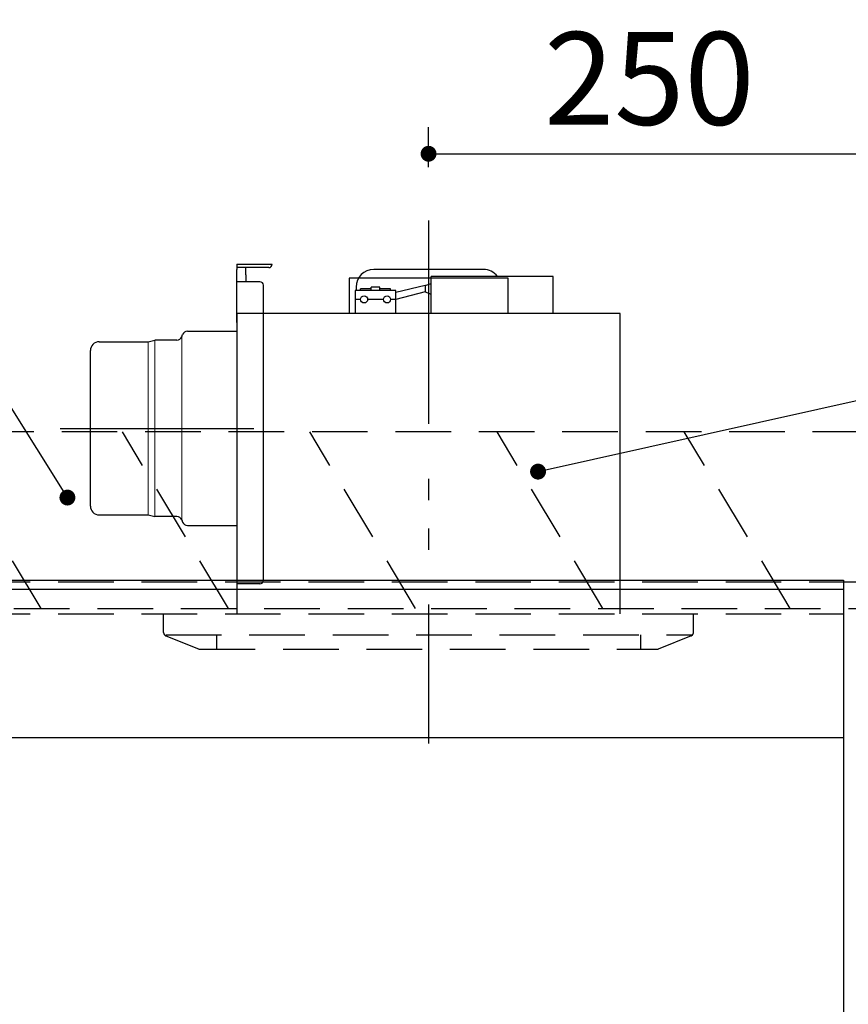
# Model space of a CAD drawing. Units: millimetres. Extents: x 210 to 6060, y -676 to 4222.
# Drawn here: x 2938 to 3408, y 2438 to 2996 of the extents above; entities that cross this region are included whole.
import ezdxf

# ---------------------------------------------------------------- set-up
doc = ezdxf.new("R2010")
doc.units = ezdxf.units.MM
doc.header["$LTSCALE"] = 3.75
doc.linetypes.add('HIDDEN', pattern=[12.6, 8.4, -4.2])
doc.linetypes.add('PHANTOM', pattern=[58, 30, -9, 2.5, -5, 2.5, -9])
for name, color, linetype, lineweight in [('1', 7, 'Continuous', 9), ('10', 3, 'Continuous', 9), ('7', 4, 'Continuous', 9)]:
    doc.layers.add(name, color=color, linetype=linetype, lineweight=lineweight)
doc.layers.add('2', color=136, linetype='Continuous', lineweight=9, true_color=0x008080)
doc.layers.add('3', color=216, linetype='Continuous', lineweight=9, true_color=0x800080)
doc.styles.get("Standard").update_dxf_attribs({"font": 'txt', "bigfont": 'bigfont'})
doc.styles.add('ＭＳ ゴシック', font='txt')
doc.dimstyles.get("Standard").update_dxf_attribs({"dimtxt": 0.18, "dimasz": 0.18, "dimexe": 0.18, "dimexo": 0.0625, "dimgap": 0.09, "dimtad": 0, "dimtih": 1, "dimtoh": 1, "dimdec": 4, "dimzin": 0, "dimdsep": 46, "dimtxsty": 'Standard', "dimcen": 0.09, "dimadec": 0, "dimazin": 0, "dimtfac": 1, "dimtdec": 4, "dimtofl": 0, "dimtmove": 0, "dimatfit": 3, "dimfxl": 1, "dimtolj": 1, "dimtzin": 0, "dimarcsym": 0})

# ---------------------------------------------------------------- blocks, each defined once
blk = doc.blocks.new('_DOT')
at = {"color": 0}
blk.add_line((-0.5, 0), (-1, 0), dxfattribs=at)
at = {"color": 0, "const_width": 0.5}
blk.add_lwpolyline([(-0.25, 0, 1), (0.25, 0, 1)], format="xyb", close=True, dxfattribs=at)
blk = doc.blocks.new('Dim14')
at = {"layer": '3', "color": 216, "linetype": 'Continuous', "lineweight": 30, "true_color": 0x800080}
for p, q in [((3169.99, 2912.41), (3169.99, 2935)), ((3419.99, 2692.5), (3419.99, 2935)), ((3169.99, 2920), (3419.99, 2920))]:
    blk.add_line(p, q, dxfattribs=at)
at = {"layer": '3', "color": 216, "linetype": 'Continuous', "lineweight": 30, "true_color": 0x800080, "xscale": 9, "yscale": 9, "zscale": 9}
for p, rotation in [((3169.99, 2920), 179.9999999999998), ((3419.99, 2920), 359.9999999999997)]:
    blk.add_blockref('_DOT', p, dxfattribs=dict(at, rotation=rotation))
at = {"layer": '3', "color": 216, "linetype": 'Continuous', "lineweight": 9, "true_color": 0x800080, "insert": (3294.99, 2920), "char_height": 52.5, "width": 675, "attachment_point": 8, "style": 'ＭＳ ゴシック'}
blk.add_mtext('250', dxfattribs=at)
blk = doc.blocks.new('G5')
at = {"layer": '10', "color": 3, "linetype": 'HIDDEN', "lineweight": 30}
for p, q in [((3418.99, 2762.5), (2509.99, 2762.5)), ((2509.99, 2662.5), (3418.99, 2662.5))]:
    blk.add_line(p, q, dxfattribs=at)
blk = doc.blocks.new('G6')
at = {"layer": '10', "color": 3, "linetype": 'HIDDEN', "lineweight": 30}
for p, q in [((2632.36, 2662.5), (2572.36, 2762.5)), ((2738.42, 2662.5), (2678.42, 2762.5)), ((2844.49, 2662.5), (2784.49, 2762.5)), ((2950.56, 2662.5), (2890.56, 2762.5)), ((3056.62, 2662.5), (2996.62, 2762.5)), ((3162.69, 2662.5), (3102.69, 2762.5)), ((3268.75, 2662.5), (3208.75, 2762.5)), ((3374.82, 2662.5), (3314.82, 2762.5))]:
    blk.add_line(p, q, dxfattribs=at)
blk = doc.blocks.new('G10')
at = {"layer": '3', "color": 216, "linetype": 'PHANTOM', "lineweight": 30, "true_color": 0x800080}
for p, q in [((3169.99, 2879.5), (3169.99, 2609.5)), ((2961.36, 2764.5), (3070.96, 2764.5))]:
    blk.add_line(p, q, dxfattribs=at)
at = {"layer": '3', "color": 216, "linetype": 'Continuous', "lineweight": 30, "true_color": 0x800080}
for p, q in [((3061.49, 2857.5), (3081.49, 2857.5)), ((3061.49, 2857.5), (3061.49, 2854.5)), ((3079.49, 2855.5), (3061.49, 2855.5)), ((3066.45, 2851.5), (3066.45, 2855.5)), ((3061.49, 2824.5), (3061.49, 2854.5)), ((3066.45, 2851.5), (3066.45, 2847.5)), ((3214.99, 2849.5), (3124.99, 2849.5)), ((3124.99, 2849.5), (3124.99, 2829.5)), ((3200.99, 2854.5), (3138.99, 2854.5)), ((3240.49, 2850.5), (3171.49, 2850.5)), ((3171.49, 2829.5), (3171.49, 2850.5)), ((3214.99, 2829.5), (3214.99, 2849.5)), ((3240.49, 2829.5), (3240.49, 2850.5)), ((3074.49, 2847.5), (3061.49, 2847.5)), ((3076.49, 2678.5), (3076.49, 2845.5)), ((3128.99, 2844.5), (3128.99, 2842.5)), ((3142.49, 2844.5), (3137.49, 2844.5)), ((3137.49, 2842.5), (3137.49, 2844.5)), ((3142.49, 2842.5), (3142.49, 2844.5)), ((3168.16, 2845.36), (3151.49, 2841.42)), ((3168.16, 2845.36), (3171.49, 2846.47)), ((3168.16, 2845.36), (3168.16, 2841.72)), ((3128.49, 2842.5), (3128.49, 2829.5)), ((3151.49, 2842.5), (3128.49, 2842.5)), ((3137.49, 2843.5), (3131.49, 2843.5)), ((3131.49, 2842.5), (3131.49, 2843.5)), ((3148.49, 2843.5), (3142.49, 2843.5)), ((3148.49, 2842.5), (3148.49, 2843.5)), ((3151.49, 2829.5), (3151.49, 2842.5)), ((3168.16, 2841.72), (3151.49, 2837.4)), ((3168.16, 2841.72), (3171.49, 2840.47)), ((3131.49, 2837.5), (3128.49, 2837.5)), ((3144.49, 2837.5), (3135.49, 2837.5)), ((3151.49, 2837.5), (3148.49, 2837.5)), ((3278.49, 2829.5), (3061.49, 2829.5)), ((3061.49, 2829.5), (3061.49, 2659.5)), ((3278.49, 2659.5), (3278.49, 2829.5)), ((3030.25, 2816.39), (3030.74, 2817.61)), ((3033.52, 2819.5), (3061.49, 2819.5)), ((2983.49, 2813.5), (3011.13, 2813.5)), ((3011.13, 2813.5), (3014.32, 2814.33)), ((3014.32, 2814.33), (3014.96, 2814.5)), ((3027.46, 2814.5), (3014.96, 2814.5)), ((2978.49, 2720.5), (2978.49, 2808.5)), ((2983.49, 2715.5), (3011.13, 2715.5)), ((3011.13, 2715.5), (3014.96, 2714.5)), ((3027.46, 2714.5), (3014.96, 2714.5)), ((3030.25, 2712.61), (3030.74, 2711.39)), ((3033.52, 2709.5), (3061.49, 2709.5)), ((3074.49, 2676.5), (3061.49, 2676.5))]:
    blk.add_line(p, q, dxfattribs=at)
at = {"layer": '3', "color": 216, "linetype": 'Continuous', "lineweight": 9, "true_color": 0x800080}
for p, q in [((3030.25, 2816.39), (3030.25, 2712.61)), ((3011.13, 2813.5), (3011.13, 2715.5)), ((3014.96, 2714.5), (3014.96, 2814.5))]:
    blk.add_line(p, q, dxfattribs=at)
at = {"layer": '3', "color": 216, "linetype": 'Continuous', "lineweight": 30, "true_color": 0x800080}
for centre in [(3133.49, 2837.5), (3146.49, 2837.5)]:
    blk.add_circle(centre, 2, dxfattribs=at)
for centre, radius, start, end in [((3079.49, 2857.5), 2, 270, 0), ((3138.99, 2844.5), 10, 90, 180), ((3200.99, 2844.5), 10, 36.8699, 90), ((3074.49, 2845.5), 2, 0, 90), ((3027.46, 2817.5), 3, 270, 338.2699), ((3033.52, 2816.5), 3, 90, 158.2699), ((2983.49, 2808.5), 5, 90, 180), ((2983.49, 2720.5), 5, 180, 270), ((3027.46, 2711.5), 3, 21.7301, 90), ((3033.52, 2712.5), 3, 201.7301, 270), ((3074.49, 2678.5), 2, 270, 0)]:
    blk.add_arc(centre, radius, start, end, dxfattribs=at)
blk = doc.blocks.new('G11')
at = {"layer": '3', "color": 216, "linetype": 'PHANTOM', "lineweight": 30, "true_color": 0x800080}
blk.add_line((3169.99, 2882.17), (3169.99, 2586.01), dxfattribs=at)
at = {"layer": '3', "color": 216, "linetype": 'HIDDEN', "lineweight": 30, "true_color": 0x800080}
for p, q in [((3019.99, 2648.85), (3019.99, 2659.5)), ((3319.99, 2648.85), (3319.99, 2659.5)), ((3021.25, 2647.5), (3319.46, 2647.5)), ((3021.25, 2647), (3039.63, 2639.64)), ((3049.99, 2647.5), (3049.99, 2639.5)), ((3289.99, 2647.5), (3289.99, 2639.5)), ((3318.73, 2647), (3299.99, 2639.5)), ((3040.38, 2639.5), (3299.99, 2639.5))]:
    blk.add_line(p, q, dxfattribs=at)
for centre, start, end in [((3021.99, 2648.85), 180, 248.1986), ((3317.99, 2648.85), 291.8014, 0), ((3040.38, 2641.5), 248.1986, 270), ((3040.38, 2641.5), 248.1986, 270)]:
    blk.add_arc(centre, 2, start, end, dxfattribs=at)
blk = doc.blocks.new('Dim52')
at = {"layer": '10', "color": 3, "linetype": 'Continuous', "lineweight": 30}
for p, q in [((1615.99, 2692.5), (1615.99, 2985)), ((1619.99, 2719.13), (1619.99, 2985)), ((1615.99, 2970), (2116.24, 2970))]:
    blk.add_line(p, q, dxfattribs=at)
at = {"layer": '10', "color": 3, "linetype": 'Continuous', "lineweight": 30, "xscale": 9, "yscale": 9, "zscale": 9}
for p, rotation in [((1619.99, 2970), 359.9999999999997), ((1615.99, 2970), 179.9999999999998)]:
    blk.add_blockref('_DOT', p, dxfattribs=dict(at, rotation=rotation))
at = {"layer": '10', "color": 3, "linetype": 'Continuous', "lineweight": 9, "insert": (1643.74, 2970), "char_height": 52.5, "width": 2589.375, "attachment_point": 7, "style": 'ＭＳ ゴシック'}
blk.add_mtext('4 （幕板チリ寸法）', dxfattribs=at)
blk = doc.blocks.new('Dim76')
at = {"layer": '2', "color": 136, "linetype": 'Continuous', "lineweight": 30, "true_color": 0x008080}
for p, q in [((2519.99, 2692.5), (2519.99, 2820.2)), ((2779.99, 2743.7), (2779.99, 2820.2)), ((2779.99, 2805.2), (2519.99, 2805.2))]:
    blk.add_line(p, q, dxfattribs=at)
at = {"layer": '2', "color": 136, "linetype": 'Continuous', "lineweight": 30, "true_color": 0x008080, "xscale": 9, "yscale": 9, "zscale": 9}
for p, rotation in [((2519.99, 2805.2), 179.9999999999998), ((2779.99, 2805.2), 359.9999999999997)]:
    blk.add_blockref('_DOT', p, dxfattribs=dict(at, rotation=rotation))
at = {"layer": '2', "color": 136, "linetype": 'Continuous', "lineweight": 9, "true_color": 0x008080, "insert": (2649.99, 2805.2), "char_height": 52.5, "width": 675, "attachment_point": 8, "style": 'ＭＳ ゴシック'}
blk.add_mtext('260', dxfattribs=at)

msp = doc.modelspace()

# ---------------------------------------------------------------- linework, layer by layer
at = {"layer": '1', "color": 7, "linetype": 'HIDDEN', "lineweight": 30}
for p, q in [((2534.99, 2677.5), (3404.99, 2677.5)), ((2534.99, 2659.5), (3404.99, 2659.5)), ((2947.49, 2589.5), (2957.49, 2589.5))]:
    msp.add_line(p, q, dxfattribs=at)
at = {"layer": '1', "color": 7, "linetype": 'Continuous', "lineweight": 30}
for p, q in [((3404.99, 2678.5), (3404.99, 777.5)), ((3404.99, 2677.5), (3419.99, 2677.5)), ((2534.99, 2589.5), (3404.99, 2589.5))]:
    msp.add_line(p, q, dxfattribs=at)
at = {"layer": '10', "color": 3, "linetype": 'Continuous', "lineweight": 30}
msp.add_lwpolyline([(2965.493, 2725.3), (2841.916, 2922.597), (2348.249, 2922.597)], dxfattribs=at)
at = {"layer": '2', "color": 136, "linetype": 'Continuous', "lineweight": 30, "true_color": 0x008080}
msp.add_lwpolyline([(3231.99, 2740), (3830.709, 2873.472)], dxfattribs=at)
at = {"layer": '7', "color": 4, "linetype": 'Continuous', "lineweight": 30}
for p, q in [((2534.99, 2678.5), (3404.99, 2678.5)), ((2534.99, 2673.5), (3404.99, 2673.5))]:
    msp.add_line(p, q, dxfattribs=at)

# ---------------------------------------------------------------- block references
for name in ['G10', 'G11', 'G5', 'G6']:
    msp.add_blockref(name, (0, 0))
at = {"layer": '10', "color": 3, "linetype": 'Continuous', "lineweight": 30, "xscale": 9, "yscale": 9, "zscale": 9, "rotation": 302.0609384766719}
msp.add_blockref('_DOT', (2965.493, 2725.3), dxfattribs=at)
at = {"layer": '2', "color": 136, "linetype": 'Continuous', "lineweight": 30, "true_color": 0x008080, "xscale": 9, "yscale": 9, "zscale": 9, "rotation": 192.5674427535405}
msp.add_blockref('_DOT', (3231.99, 2740), dxfattribs=at)

# ---------------------------------------------------------------- dimensions: what is measured, and where the dimension line sits
at = {"layer": '10', "color": 3, "linetype": 'Continuous', "lineweight": 30}
dim = msp.add_linear_dim(base=(1619.99, 2970), p1=(1615.99, 2677.5), p2=(1619.99, 2704.131), dimstyle='Standard', override={"dimscale": 1, "dimtxt": 52.5, "dimasz": 9, "dimexe": 15, "dimexo": 15, "dimgap": 0, "dimtad": 1, "dimtih": 0, "dimtoh": 0, "dimdec": 2, "dimzin": 8, "dimtxsty": 'ＭＳ ゴシック', "dimblk1": 'DOT', "dimblk2": 'DOT', "dimsah": 1, "dimse1": 0, "dimse2": 0, "dimtix": 0, "dimtofl": 1, "dimtmove": 1, "dimatfit": 2, "dimtzin": 8}, dxfattribs=at)
dim.commit()
dim.dimension.update_dxf_attribs({"geometry": 'Dim52', "text_midpoint": (1879.99, 2970), "dimtype": 160, "text_rotation": 360})
at = {"layer": '2', "color": 136, "linetype": 'Continuous', "lineweight": 30, "true_color": 0x008080}
dim = msp.add_linear_dim(base=(2519.99, 2805.201), p1=(2779.99, 2728.7), p2=(2519.99, 2677.5), angle=180, dimstyle='Standard', override={"dimscale": 1, "dimtxt": 52.5, "dimasz": 9, "dimexe": 15, "dimexo": 15, "dimgap": 0, "dimtad": 1, "dimtih": 0, "dimtoh": 0, "dimdec": 2, "dimzin": 8, "dimtxsty": 'ＭＳ ゴシック', "dimblk1": 'DOT', "dimblk2": 'DOT', "dimsah": 1, "dimse1": 0, "dimse2": 0, "dimtix": 0, "dimtofl": 1, "dimtmove": 1, "dimatfit": 2, "dimtzin": 8}, dxfattribs=at)
dim.commit()
dim.dimension.update_dxf_attribs({"geometry": 'Dim76', "text_midpoint": (2649.99, 2805.201), "dimtype": 160, "text_rotation": 360})
at = {"layer": '3', "color": 216, "linetype": 'Continuous', "lineweight": 30, "true_color": 0x800080}
dim = msp.add_linear_dim(base=(3419.99, 2920), p1=(3169.99, 2897.41), p2=(3419.99, 2677.5), dimstyle='Standard', override={"dimscale": 1, "dimtxt": 52.5, "dimasz": 9, "dimexe": 15, "dimexo": 15, "dimgap": 0, "dimtad": 1, "dimtih": 0, "dimtoh": 0, "dimdec": 2, "dimzin": 8, "dimtxsty": 'ＭＳ ゴシック', "dimblk1": 'DOT', "dimblk2": 'DOT', "dimsah": 1, "dimse1": 0, "dimse2": 0, "dimtix": 0, "dimtofl": 1, "dimtmove": 1, "dimatfit": 2, "dimtzin": 8}, dxfattribs=at)
dim.commit()
dim.dimension.update_dxf_attribs({"geometry": 'Dim14', "text_midpoint": (3294.99, 2920), "dimtype": 160})

doc.saveas('drawing.dxf')
